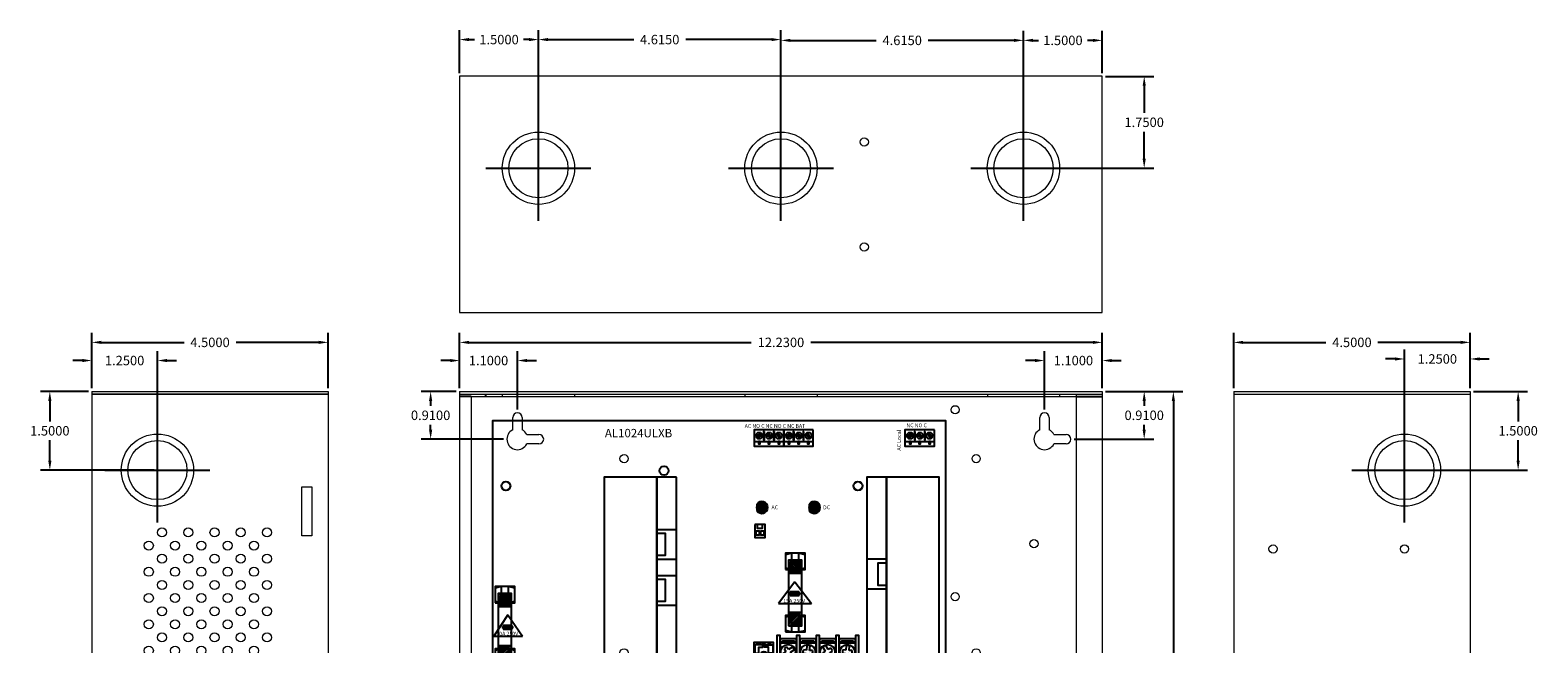
# Model space of a CAD drawing. Units: inches. Extents: x -12.6 to 16.1, y -7.5 to 21.8.
# Drawn here: x -12.6 to 16.1, y 10.1 to 21.8 of the extents above; entities that cross this region are included whole.
import ezdxf

# ---------------------------------------------------------------- set-up
doc = ezdxf.new("R2010")
doc.units = ezdxf.units.IN
doc.header["$MEASUREMENT"] = 0
doc.layers.get('DEFPOINTS').update_dxf_attribs({"color": 50})
for name, color, linetype in [('AL1024ULXB', 7, 'Continuous'), ('BC400G', 7, 'Continuous'), ('dimensions', 7, 'Continuous')]:
    doc.layers.add(name, color=color, linetype=linetype)
doc.dimstyles.get("Standard").update_dxf_attribs({"dimtxt": 0.18, "dimasz": 0.18, "dimexe": 0.18, "dimexo": 0.0625, "dimgap": 0.09, "dimtad": 0, "dimtih": 1, "dimtoh": 1, "dimdec": 4, "dimzin": 0, "dimdsep": 46, "dimtxsty": 'Standard', "dimcen": 0.09, "dimadec": 0, "dimazin": 0, "dimtfac": 1, "dimtdec": 4, "dimtofl": 0, "dimtmove": 0, "dimatfit": 3, "dimfxl": 0, "dimtolj": 1, "dimtzin": 0, "dimarcsym": 0})

# ---------------------------------------------------------------- blocks, each defined once
blk = doc.blocks.new('al1024ulxb')
for color, points in [(82, [(5.03, 3.475), (5.03, 3.415, 3.44342), (5.03, 3.535), (5.03, 3.475, -1), (5.22, 3.475, -1)]), (3, [(5.03, 3.475, 1), (5.22, 3.475, 1)]), (12, [(6.03, 3.535), (6.03, 3.475, -1), (6.22, 3.475, -1), (6.03, 3.475), (6.03, 3.415, 3.44342)]), (1, [(6.22, 3.475, 1), (6.03, 3.475, 1)])]:
    blk.add_hatch(color=color).paths.add_polyline_path(points)
h = blk.add_hatch()
h.set_pattern_fill('ANSI31', color=256, scale=0.25, style=0)
h.set_pattern_definition([(45, (-4.645616, -6.406886), (-0.02209709, 0.02209709), [])])
h.paths.add_polyline_path([(5.636, 2.222), (5.886, 2.222), (5.886, 2.472), (5.636, 2.472)])
h.paths.add_polyline_path([(5.636, 1.222), (5.886, 1.222), (5.886, 1.472), (5.636, 1.472)])
h = blk.add_hatch()
h.set_pattern_fill('ANSI31', color=256, scale=0.25, style=0)
h.set_pattern_definition([(45, (-10.170616, -7.041454), (-0.02209709, 0.02209709), [])])
h.paths.add_polyline_path([(0.111, 1.587), (0.361, 1.587), (0.361, 1.837), (0.111, 1.837)])
h.paths.add_polyline_path([(0.111, 0.587), (0.361, 0.587), (0.361, 0.837), (0.111, 0.837)])
for p, q in [((5.575, 2.576), (5.575, 2.329)), ((0.05, 1.941), (0.05, 1.694)), ((5.575, 1.386), (5.575, 1.139)), ((0.05, 0.752), (0.05, 0.505)), ((5.584, 0.733), (5.509, 0.682)), ((5.544, 0.63), (5.619, 0.681)), ((5.709, 0.817), (5.636, 0.768)), ((5.671, 0.716), (5.744, 0.766)), ((5.968, 0.696), (5.96, 0.606)), ((5.981, 0.847), (5.973, 0.759)), ((6.022, 0.601), (6.03, 0.691)), ((6.036, 0.753), (6.043, 0.842)), ((6.29, 0.814), (6.334, 0.736)), ((6.388, 0.767), (6.344, 0.845)), ((6.364, 0.682), (6.409, 0.603)), ((6.463, 0.634), (6.419, 0.713)), ((6.718, 0.696), (6.71, 0.606)), ((6.731, 0.847), (6.723, 0.759)), ((6.772, 0.601), (6.78, 0.691)), ((6.786, 0.753), (6.793, 0.842))]:
    blk.add_line(p, q)
at = {"linetype": 'Continuous'}
for p, q in [((5.755, 2.06), (5.445, 1.645)), ((5.755, 2.06), (6.07, 1.645)), ((0.05, 1.915), (0.055, 1.91)), ((5.64, 1.835), (5.86, 1.835)), ((5.835, 1.865), (5.665, 1.865)), ((5.665, 1.865), (5.665, 1.8)), ((5.665, 1.8), (5.835, 1.8)), ((5.835, 1.8), (5.835, 1.865)), ((5.445, 1.645), (6.07, 1.645)), ((0.29, 1.43), (0.025, 1.025)), ((0.18, 1.195), (0.4, 1.195)), ((0.205, 1.225), (0.205, 1.16)), ((0.375, 1.225), (0.205, 1.225)), ((0.205, 1.16), (0.375, 1.16)), ((0.29, 1.43), (0.57, 1.025)), ((0.375, 1.16), (0.375, 1.225)), ((0.025, 1.025), (0.57, 1.025))]:
    blk.add_line(p, q, dxfattribs=at)
for points in [[(0, 0), (8.625, 0), (8.625, 5.125), (0, 5.125)], [(5.543, 4.951), (4.981, 4.951), (4.981, 4.732), (5.543, 4.732)], [(5.543, 4.951), (4.981, 4.951), (4.981, 4.639), (5.543, 4.639)], [(5.177, 4.92), (5.161, 4.92), (5.161, 4.764), (5.177, 4.764)], [(5.366, 4.919), (5.35, 4.919), (5.35, 4.763), (5.366, 4.763)], [(6.106, 4.951), (5.543, 4.951), (5.543, 4.732), (6.106, 4.732)], [(6.106, 4.951), (5.543, 4.951), (5.543, 4.639), (6.106, 4.639)], [(5.739, 4.92), (5.724, 4.92), (5.724, 4.764), (5.739, 4.764)], [(5.928, 4.919), (5.913, 4.919), (5.913, 4.763), (5.928, 4.763)], [(8.412, 4.951), (7.849, 4.951), (7.849, 4.639), (8.412, 4.639)], [(8.412, 4.951), (7.849, 4.951), (7.849, 4.732), (8.412, 4.732)], [(8.045, 4.92), (8.03, 4.92), (8.03, 4.764), (8.045, 4.764)], [(8.234, 4.919), (8.219, 4.919), (8.219, 4.763), (8.234, 4.763)], [(5.096, 4.732), (5.065, 4.732), (5.065, 4.686), (5.096, 4.686)], [(5.278, 4.732), (5.246, 4.732), (5.246, 4.686), (5.278, 4.686)], [(5.467, 4.732), (5.436, 4.732), (5.436, 4.686), (5.467, 4.686)], [(5.659, 4.732), (5.627, 4.732), (5.627, 4.686), (5.659, 4.686)], [(5.84, 4.732), (5.809, 4.732), (5.809, 4.686), (5.84, 4.686)], [(6.029, 4.732), (5.998, 4.732), (5.998, 4.686), (6.029, 4.686)], [(7.965, 4.732), (7.933, 4.732), (7.933, 4.686), (7.965, 4.686)], [(8.146, 4.732), (8.115, 4.732), (8.115, 4.686), (8.146, 4.686)], [(8.335, 4.732), (8.304, 4.732), (8.304, 4.686), (8.335, 4.686)], [(3.125, 4.05), (2.125, 4.05), (2.125, 0.05), (3.125, 0.05)], [(3.5, 4.05), (3.125, 4.05), (3.125, 0.05), (3.5, 0.05)], [(7.125, 0.05), (7.5, 0.05), (7.5, 4.05), (7.125, 4.05)], [(7.5, 0.05), (8.5, 0.05), (8.5, 4.05), (7.5, 4.05)], [(3.5, 3.05), (3.125, 3.05), (3.125, 2.487), (3.5, 2.487)], [(3.125, 2.985), (3.288, 2.985), (3.288, 2.557), (3.125, 2.557)], [(4.99, 3.153), (4.99, 2.903), (5.19, 2.903), (5.19, 3.153)], [(5.01, 3.024), (5.01, 2.954), (5.08, 2.954), (5.08, 3.024)], [(5.04, 3.153), (5.04, 3.083), (5.14, 3.083), (5.14, 3.153)], [(5.1, 3.026), (5.1, 2.956), (5.17, 2.956), (5.17, 3.026)], [(5.575, 2.325), (5.7, 2.294), (5.7, 2.607), (5.575, 2.575)], [(5.575, 2.294), (5.95, 2.294), (5.95, 2.607), (5.575, 2.607)], [(5.951, 2.574), (5.826, 2.605), (5.826, 2.292), (5.951, 2.324)], [(5.636, 2.222), (5.886, 2.222), (5.886, 2.472), (5.636, 2.472)], [(7.125, 1.926), (7.5, 1.926), (7.5, 2.489), (7.125, 2.489)], [(7.5, 1.991), (7.337, 1.991), (7.337, 2.419), (7.5, 2.419)], [(3.5, 2.174), (3.125, 2.174), (3.125, 1.611), (3.5, 1.611)], [(3.125, 2.109), (3.288, 2.109), (3.288, 1.681), (3.125, 1.681)], [(5.636, 1.472), (5.886, 1.472), (5.886, 2.222), (5.636, 2.222)], [(0.05, 1.69), (0.175, 1.66), (0.175, 1.972), (0.05, 1.94)], [(0.05, 1.66), (0.425, 1.66), (0.425, 1.972), (0.05, 1.972)], [(0.111, 1.587), (0.361, 1.587), (0.361, 1.837), (0.111, 1.837)], [(0.426, 1.939), (0.301, 1.97), (0.301, 1.658), (0.426, 1.689)], [(0.111, 0.837), (0.361, 0.837), (0.361, 1.587), (0.111, 1.587)], [(5.636, 1.222), (5.886, 1.222), (5.886, 1.472), (5.636, 1.472)], [(5.575, 1.135), (5.7, 1.105), (5.7, 1.417), (5.575, 1.385)], [(5.575, 1.105), (5.95, 1.105), (5.95, 1.417), (5.575, 1.417)], [(5.951, 1.384), (5.826, 1.415), (5.826, 1.103), (5.951, 1.134)], [(4.975, 0.5), (5.35, 0.5), (5.35, 0.906), (4.975, 0.906)], [(5.053, 0.891), (5.053, 0.859), (4.991, 0.859), (4.991, 0.703), (5.069, 0.703), (5.069, 0.812), (5.147, 0.812), (5.147, 0.875), (5.139, 0.875), (5.139, 0.859), (5.061, 0.859), (5.061, 0.891), (5.08, 0.891), (5.104, 0.906), (5.01, 0.906), (5.034, 0.891), (5.053, 0.891)], [(5.272, 0.891), (5.272, 0.859), (5.334, 0.859), (5.334, 0.703), (5.256, 0.703), (5.256, 0.812), (5.178, 0.812), (5.178, 0.875), (5.186, 0.875), (5.186, 0.859), (5.264, 0.859), (5.264, 0.891), (5.245, 0.891), (5.221, 0.906), (5.315, 0.906), (5.291, 0.891), (5.272, 0.891)], [(5.41, 0.41), (5.473, 0.41), (5.473, 1.035), (5.41, 1.035)], [(5.473, 0.473), (5.785, 0.473), (5.785, 0.973), (5.473, 0.973)], [(5.473, 0.897), (5.785, 0.897), (5.738, 0.928), (5.519, 0.928)], [(5.473, 0.553), (5.785, 0.553), (5.785, 0.897), (5.473, 0.897)], [(5.785, 0.41), (5.848, 0.41), (5.848, 1.035), (5.785, 1.035)], [(5.848, 0.473), (6.16, 0.473), (6.16, 0.973), (5.848, 0.973)], [(5.848, 0.897), (6.16, 0.897), (6.113, 0.928), (5.894, 0.928)], [(5.848, 0.553), (6.16, 0.553), (6.16, 0.897), (5.848, 0.897)], [(6.16, 0.41), (6.223, 0.41), (6.223, 1.035), (6.16, 1.035)], [(6.223, 0.473), (6.535, 0.473), (6.535, 0.973), (6.223, 0.973)], [(6.223, 0.897), (6.535, 0.897), (6.488, 0.928), (6.269, 0.928)], [(6.223, 0.553), (6.535, 0.553), (6.535, 0.897), (6.223, 0.897)], [(6.535, 0.41), (6.598, 0.41), (6.598, 1.035), (6.535, 1.035)], [(6.598, 0.473), (6.91, 0.473), (6.91, 0.973), (6.598, 0.973)], [(6.598, 0.897), (6.91, 0.897), (6.863, 0.928), (6.644, 0.928)], [(6.598, 0.553), (6.91, 0.553), (6.91, 0.897), (6.598, 0.897)], [(6.91, 0.41), (6.973, 0.41), (6.973, 1.035), (6.91, 1.035)], [(0.05, 0.47), (0.425, 0.47), (0.425, 0.782), (0.05, 0.782)], [(0.05, 0.501), (0.175, 0.47), (0.175, 0.782), (0.05, 0.751)], [(0.111, 0.587), (0.361, 0.587), (0.361, 0.837), (0.111, 0.837)], [(0.426, 0.75), (0.301, 0.78), (0.301, 0.468), (0.426, 0.5)], [(0.694, 0.575), (1.819, 0.575), (1.819, 0.669), (0.694, 0.669)], [(0.694, 0.2), (1.819, 0.2), (1.819, 0.575), (0.694, 0.575)], [(0.694, 0.325), (1.819, 0.325), (1.819, 0.575), (0.694, 0.575)], [(0.831, 0.606), (0.925, 0.606), (0.925, 0.669), (0.831, 0.669)], [(1.207, 0.606), (1.301, 0.606), (1.301, 0.669), (1.207, 0.669)], [(1.583, 0.606), (1.676, 0.606), (1.676, 0.669), (1.583, 0.669)], [(5.785, 0.553), (5.473, 0.553), (5.52, 0.521), (5.739, 0.521)], [(6.16, 0.553), (5.848, 0.553), (5.895, 0.521), (6.114, 0.521)], [(6.535, 0.553), (6.223, 0.553), (6.27, 0.521), (6.489, 0.521)], [(6.91, 0.553), (6.598, 0.553), (6.645, 0.521), (6.864, 0.521)]]:
    blk.add_lwpolyline(points, close=True)
for points in [[(5.12, 4.887), (5.018, 4.823)], [(5.327, 4.825), (5.222, 4.885)], [(5.401, 4.882), (5.472, 4.784)], [(5.498, 4.802), (5.426, 4.9)], [(5.683, 4.887), (5.58, 4.823)], [(5.89, 4.825), (5.785, 4.885)], [(5.964, 4.882), (6.035, 4.784)], [(6.06, 4.802), (5.989, 4.9)], [(7.989, 4.887), (7.886, 4.823)], [(8.196, 4.825), (8.091, 4.885)], [(8.27, 4.882), (8.341, 4.784)], [(8.366, 4.802), (8.295, 4.9)], [(5.034, 4.796), (5.137, 4.86)], [(5.207, 4.858), (5.312, 4.798)], [(5.597, 4.796), (5.699, 4.86)], [(5.769, 4.858), (5.874, 4.798)], [(7.903, 4.796), (8.005, 4.86)], [(8.075, 4.858), (8.18, 4.798)], [(5.11, 0.696), (5.146, 0.662), (5.126, 0.641), (5.173, 0.635), (5.198, 0.612)], [(5.219, 0.635), (5.193, 0.659), (5.186, 0.704), (5.167, 0.684), (5.131, 0.718)], [(5.552, 0.78), (5.584, 0.733)], [(5.636, 0.768), (5.604, 0.815)], [(5.619, 0.681), (5.651, 0.633)], [(5.702, 0.669), (5.671, 0.716)], [(5.911, 0.701), (5.968, 0.696)], [(5.973, 0.759), (5.917, 0.764)], [(6.03, 0.691), (6.087, 0.686)], [(6.092, 0.748), (6.036, 0.753)], [(6.334, 0.736), (6.284, 0.708)], [(6.314, 0.654), (6.364, 0.682)], [(6.438, 0.795), (6.388, 0.767)], [(6.419, 0.713), (6.469, 0.741)], [(6.661, 0.701), (6.718, 0.696)], [(6.723, 0.759), (6.667, 0.764)], [(6.78, 0.691), (6.837, 0.686)], [(6.842, 0.748), (6.786, 0.753)], [(0.773, 0.513), (0.694, 0.513), (0.694, 0.388), (0.773, 0.388)], [(0.791, 0.478), (0.852, 0.443), (0.823, 0.393), (0.859, 0.372), (0.888, 0.422), (0.951, 0.385)], [(0.972, 0.422), (0.909, 0.458), (0.938, 0.507), (0.901, 0.528), (0.873, 0.479), (0.811, 0.514)], [(1.148, 0.513), (0.99, 0.513)], [(0.99, 0.388), (1.148, 0.388)], [(1.336, 0.501), (1.268, 0.476), (1.249, 0.53), (1.209, 0.516), (1.229, 0.462), (1.162, 0.438)], [(1.176, 0.399), (1.243, 0.423), (1.263, 0.369), (1.302, 0.383), (1.282, 0.437), (1.35, 0.462)], [(1.523, 0.513), (1.365, 0.513)], [(1.365, 0.388), (1.523, 0.388)], [(1.536, 0.454), (1.605, 0.435), (1.59, 0.38), (1.63, 0.369), (1.645, 0.425), (1.715, 0.406)], [(1.726, 0.446), (1.656, 0.465), (1.671, 0.52), (1.631, 0.531), (1.616, 0.476), (1.547, 0.494)], [(1.74, 0.388), (1.819, 0.388), (1.819, 0.513), (1.74, 0.513)]]:
    blk.add_lwpolyline(points)
at = {"color": 82, "linetype": 'Continuous'}
blk.add_lwpolyline([(5.03, 3.535), (5.03, 3.415)], dxfattribs=at)
at = {"color": 12, "linetype": 'Continuous'}
blk.add_lwpolyline([(6.03, 3.535), (6.03, 3.415)], dxfattribs=at)
for points in [[(0.99, 0.513, 0.57735), (0.773, 0.513)], [(5.509, 0.682, 0.127017), (5.544, 0.63)], [(5.96, 0.606, 0.127017), (6.022, 0.601)], [(6.409, 0.603, 0.127017), (6.463, 0.634)], [(6.71, 0.606, 0.127017), (6.772, 0.601)]]:
    blk.add_lwpolyline(points, format="xyb")
for centre, radius in [((5.077, 4.842), 0.0625), ((5.267, 4.842), 0.0625), ((5.45, 4.842), 0.0625), ((5.64, 4.842), 0.0625), ((5.83, 4.842), 0.0625), ((6.012, 4.842), 0.0625), ((7.946, 4.842), 0.0625), ((8.136, 4.842), 0.0625), ((8.318, 4.842), 0.0625), ((3.265, 4.175), 0.0855), ((0.255, 3.885), 0.0855), ((6.955, 3.885), 0.0855), ((5.627, 0.724), 0.141), ((6.002, 0.724), 0.141), ((6.377, 0.724), 0.141), ((6.752, 0.724), 0.141), ((5.165, 0.666), 0.0625), ((0.255, 0.185), 0.0855), ((4.005, 0.195), 0.0855), ((6.955, 0.185), 0.0855)]:
    blk.add_circle(centre, radius)
at = {"color": 3, "linetype": 'Continuous'}
blk.add_circle((5.125, 3.475), 0.095, dxfattribs=at)
at = {"color": 1, "linetype": 'Continuous'}
blk.add_circle((6.125, 3.475), 0.095, dxfattribs=at)
at = {"color": 0}
for centre, radius in [((0.881, 0.45), 0.115), ((0.881, 0.45), 0.095), ((1.256, 0.45), 0.115), ((1.256, 0.45), 0.095), ((1.631, 0.45), 0.115), ((1.631, 0.45), 0.095)]:
    blk.add_circle(centre, radius, dxfattribs=at)
at = {"color": 82, "linetype": 'Continuous'}
blk.add_arc((5.125, 3.475), 0.113, 212.3875, 147.6125, dxfattribs=at)
at = {"color": 12, "linetype": 'Continuous'}
blk.add_arc((6.125, 3.475), 0.113, 212.3875, 147.6125, dxfattribs=at)
at = {"color": 0}
for centre, start, end in [((1.256, 0.45), 30, 150), ((1.631, 0.45), 30, 150), ((0.881, 0.45), 210, 330), ((1.256, 0.45), 210, 330), ((1.631, 0.45), 210, 330)]:
    blk.add_arc(centre, 0.125, start, end, dxfattribs=at)
for centre, radius, start, end in [((5.165, 0.666), 0.0547, 120.4099, 153.6151), ((5.165, 0.666), 0.0547, 299.1342, 332.3394), ((5.627, 0.724), 0.0938, 104.0096, 142.9537), ((5.627, 0.724), 0.0938, 285.0463, 323.9904), ((5.627, 0.724), 0.125, 19.5225, 48.4775), ((6.002, 0.724), 0.0938, 154.9395, 193.8836), ((6.002, 0.724), 0.125, 70.4524, 99.4074), ((6.002, 0.724), 0.0938, 335.9761, 14.9202), ((6.377, 0.724), 0.0938, 189.5155, 228.4596), ((6.377, 0.724), 0.125, 105.0283, 133.9833), ((6.377, 0.724), 0.0938, 10.5521, 49.4962), ((6.752, 0.724), 0.0938, 154.9395, 193.8836), ((6.752, 0.724), 0.125, 70.4524, 99.4074), ((6.752, 0.724), 0.0938, 335.9761, 14.9202)]:
    blk.add_arc(centre, radius, start, end)
for s, height, p in [('AL1024ULXB', 0.16, (2.14, 4.81)), ('AC NO C NC NO C NC BAT', 0.0728, (4.8, 4.99)), ('NC NO C', 0.0728, (7.878, 5.002)), ('AC', 0.0728, (5.31, 3.44)), ('DC', 0.0728, (6.293, 3.44)), ('15A 250V', 0.0728, (5.535, 1.66)), ('10A 250V', 0.0728, (0.075, 1.035)), ('+BAT-  -DC+', 0.128, (5.52, 0.245)), ('L  G  N', 0.14, (0.782, 0.045))]:
    blk.add_text(s, height=height).set_placement(p)
blk.add_text('AC Local', height=0.0728, rotation=90).set_placement((7.772, 4.557))
blk = doc.blocks.new('A$C71D04B90')
at = {"color": 0, "linetype": 'Continuous', "lineweight": 0, "extrusion": (0, 1, 0)}
for p, q in [((0, 15.45), (0, 15.4)), ((0, 15.45), (12.23, 15.45)), ((0, 15.4), (12.23, 15.4)), ((0, 15.4), (0, 0)), ((0.219, 15.35), (0.485, 15.35)), ((0.219, 15.35), (0.219, 0.05)), ((0.485, 15.4), (0.485, 15.35)), ((0.485, 15.35), (0.5, 15.35)), ((0.5, 15.4), (0.5, 15.35)), ((0.5, 15.35), (0.813, 15.35)), ((0.813, 15.4), (0.813, 15.35)), ((0.813, 15.35), (2.188, 15.35)), ((2.188, 15.4), (2.188, 15.35)), ((2.188, 15.35), (5.428, 15.35)), ((5.428, 15.4), (5.428, 15.35)), ((5.428, 15.35), (6.803, 15.35)), ((6.803, 15.4), (6.803, 15.35)), ((6.803, 15.35), (10.043, 15.35)), ((10.043, 15.4), (10.043, 15.35)), ((10.043, 15.35), (11.418, 15.35)), ((11.418, 15.4), (11.418, 15.35)), ((11.418, 15.35), (11.73, 15.35)), ((11.73, 15.4), (11.73, 0)), ((12.23, 15.45), (12.23, 15.4)), ((12.23, 15.4), (12.23, 0)), ((1.01, 14.719), (1.01, 14.95)), ((1.19, 14.95), (1.19, 14.719)), ((11.04, 14.719), (11.04, 14.95)), ((11.22, 14.95), (11.22, 14.719)), ((1.279, 14.63), (1.51, 14.63)), ((1.51, 14.45), (1.279, 14.45)), ((11.309, 14.63), (11.54, 14.63)), ((11.54, 14.45), (11.309, 14.45)), ((0.219, 7.778), (0.3, 7.778)), ((0.3, 7.7), (0.3, 7.778)), ((0.219, 7.622), (0.3, 7.622)), ((0.3, 7.622), (0.3, 7.7)), ((11.04, 0.919), (11.04, 1.15)), ((11.22, 1.15), (11.22, 0.919)), ((11.309, 0.83), (11.54, 0.83)), ((11.54, 0.65), (11.309, 0.65)), ((0, 0), (0.485, 0)), ((0, -0.05), (0, 0)), ((12.23, 0), (0, 0)), ((0.485, 0.05), (0.219, 0.05)), ((0.485, 0.05), (0.485, 0)), ((0.5, 0.05), (0.485, 0.05)), ((0.5, 0.05), (0.5, 0)), ((0.813, 0.05), (0.5, 0.05)), ((2.188, 0.05), (0.813, 0.05)), ((0.813, 0), (0.813, 0.05)), ((5.428, 0.05), (2.188, 0.05)), ((2.188, 0), (2.188, 0.05)), ((6.803, 0.05), (5.428, 0.05)), ((5.428, 0), (5.428, 0.05)), ((10.043, 0.05), (6.803, 0.05)), ((6.803, 0), (6.803, 0.05)), ((11.418, 0.05), (10.043, 0.05)), ((10.043, 0), (10.043, 0.05)), ((11.73, 0.05), (11.418, 0.05)), ((11.418, 0), (11.418, 0.05)), ((11.73, 0), (12.23, 0)), ((12.23, -0.05), (12.23, 0)), ((12.23, -0.05), (0, -0.05))]:
    blk.add_line(p, q, dxfattribs=at)
at = {"color": 0, "linetype": 'Continuous', "lineweight": 0}
for centre, radius in [((9.43, 15.1), 0.078), ((3.13, 14.17), 0.078), ((9.83, 14.17), 0.078), ((0.88, 13.65), 0.078), ((7.58, 13.65), 0.078), ((10.93, 12.55), 0.078), ((9.43, 11.54), 0.078), ((3.13, 10.47), 0.078), ((9.83, 10.47), 0.078), ((0.88, 9.95), 0.078), ((7.58, 9.95), 0.078), ((10.93, 8.99), 0.078), ((3.63, 8.35), 0.078), ((8.53, 8.35), 0.078), ((3.63, 5.95), 0.078), ((8.53, 5.95), 0.078), ((1.1, 1.15), 0.1)]:
    blk.add_circle(centre, radius, dxfattribs=at)
for centre, radius, start, end in [((1.1, 14.95), 0.09, 360, 180), ((11.13, 14.95), 0.09, 360, 180), ((1.1, 14.54), 0.2, 116.7437, 333.2563), ((1.1, 14.54), 0.2, 26.7437, 63.2563), ((11.13, 14.54), 0.2, 116.7437, 333.2563), ((11.13, 14.54), 0.2, 26.7437, 63.2563), ((1.51, 14.54), 0.09, 270, 90), ((11.54, 14.54), 0.09, 270, 90), ((11.13, 1.15), 0.09, 360, 180), ((11.13, 0.74), 0.2, 116.7437, 333.2563), ((11.13, 0.74), 0.2, 26.7437, 63.2563), ((11.54, 0.74), 0.09, 270, 90)]:
    blk.add_arc(centre, radius, start, end, dxfattribs=at)
blk = doc.blocks.new('A$C10B378E1')
at = {"color": 0, "linetype": 'Continuous', "lineweight": 0, "extrusion": (0, 1, 0)}
for p, q in [((-4.45, 15.45), (-4.45, 15.4)), ((-4.45, 15.45), (0.05, 15.45)), ((-4.45, 15.4), (0.05, 15.4)), ((-4.45, 15.4), (0.05, 15.4)), ((-4.45, 15.4), (-4.45, 0)), ((0.05, 15.45), (0.05, 15.4)), ((0.05, 15.4), (0.05, 0)), ((-4.2, 7.206), (-4.2, 8.304)), ((-4.028, 8.304), (-4.028, 7.206)), ((-4.45, 0), (0.05, 0)), ((0.05, 0), (-4.45, 0)), ((-4.45, -0.05), (-4.45, 0)), ((0.05, -0.05), (0.05, 0)), ((0.05, -0.05), (-4.45, -0.05))]:
    blk.add_line(p, q, dxfattribs=at)
at = {"color": 0, "linetype": 'Continuous', "lineweight": 0}
for centre, radius in [((-1.2, 13.95), 0.688), ((-1.2, 13.95), 0.562), ((-3.7, 12.45), 0.078), ((-1.2, 12.45), 0.078), ((-3.7, 9.95), 0.078), ((-1.2, 9.95), 0.078), ((-3.2, 8.94), 0.078), ((-1.2, 8.94), 0.078), ((-3.09, 8.594), 0.086), ((-2.59, 8.594), 0.086), ((-2.09, 8.594), 0.086), ((-1.59, 8.594), 0.086), ((-1.09, 8.594), 0.086), ((-3.34, 8.344), 0.086), ((-2.84, 8.344), 0.086), ((-2.34, 8.344), 0.086), ((-1.84, 8.344), 0.086), ((-1.34, 8.344), 0.086), ((-3.09, 8.094), 0.086), ((-2.59, 8.094), 0.086), ((-2.09, 8.094), 0.086), ((-1.59, 8.094), 0.086), ((-1.09, 8.094), 0.086), ((-3.34, 7.844), 0.086), ((-2.84, 7.844), 0.086), ((-2.34, 7.844), 0.086), ((-1.84, 7.844), 0.086), ((-1.34, 7.844), 0.086), ((-3.09, 7.594), 0.086), ((-2.59, 7.594), 0.086), ((-2.09, 7.594), 0.086), ((-1.59, 7.594), 0.086), ((-1.09, 7.594), 0.086), ((-3.34, 7.344), 0.086), ((-3.09, 7.094), 0.086), ((-2.84, 7.344), 0.086), ((-2.59, 7.094), 0.086), ((-2.34, 7.344), 0.086), ((-2.09, 7.094), 0.086), ((-1.84, 7.344), 0.086), ((-1.59, 7.094), 0.086), ((-1.34, 7.344), 0.086), ((-1.09, 7.094), 0.086), ((-3.34, 6.844), 0.086), ((-2.84, 6.844), 0.086), ((-2.34, 6.844), 0.086), ((-1.84, 6.844), 0.086), ((-1.34, 6.844), 0.086), ((-3.09, 6.594), 0.086), ((-2.59, 6.594), 0.086), ((-2.09, 6.594), 0.086), ((-1.59, 6.594), 0.086), ((-1.09, 6.594), 0.086), ((-3.34, 6.344), 0.086), ((-2.84, 6.344), 0.086), ((-2.34, 6.344), 0.086), ((-1.84, 6.344), 0.086), ((-1.34, 6.344), 0.086), ((-3.09, 6.094), 0.086), ((-2.59, 6.094), 0.086), ((-2.09, 6.094), 0.086), ((-1.59, 6.094), 0.086), ((-1.09, 6.094), 0.086), ((-3.34, 5.844), 0.086), ((-2.84, 5.844), 0.086), ((-2.34, 5.844), 0.086), ((-1.84, 5.844), 0.086), ((-1.34, 5.844), 0.086), ((-1.2, 4.95), 0.688), ((-1.2, 4.95), 0.562)]:
    blk.add_circle(centre, radius, dxfattribs=at)
for centre, radius, start, end in [((-1.2, 8.95), 0.562, 214.083, 230.6427), ((-4.114, 8.304), 0.086, 0, 180), ((-1.2, 8.95), 0.562, 250.9288, 263.0468), ((-1.2, 8.95), 0.688, 252.1461, 261.8295), ((-1.2, 6.95), 0.688, 116.76, 125.6007), ((-1.2, 6.95), 0.688, 73.5455, 87.0717), ((-4.114, 7.206), 0.086, 180, 360), ((-1.2, 6.95), 0.688, 143.7954, 152.9156), ((-1.2, 6.95), 0.688, 182.7862, 195.9561), ((-1.2, 6.95), 0.562, 214.083, 230.6427), ((-1.2, 6.95), 0.562, 250.9288, 263.0468), ((-1.2, 6.95), 0.688, 252.1461, 261.8295)]:
    blk.add_arc(centre, radius, start, end, dxfattribs=at)
blk = doc.blocks.new('A$C25DC0993')
at = {"color": 0, "linetype": 'Continuous', "lineweight": 0, "extrusion": (0, 1, 0)}
for p, q in [((-0.05, 15.45), (4.45, 15.45)), ((-0.05, 15.45), (-0.05, 15.4)), ((-0.05, 15.4), (4.45, 15.4)), ((4.45, 15.4), (-0.05, 15.4)), ((-0.05, 15.4), (-0.05, 0)), ((4.45, 15.45), (4.45, 15.4)), ((4.45, 15.4), (4.45, 0)), ((3.95, 13.631), (4.136, 13.631)), ((3.95, 12.701), (3.95, 13.631)), ((4.136, 13.631), (4.136, 12.701)), ((4.136, 12.701), (3.95, 12.701)), ((3.95, 4.445), (3.95, 5.375)), ((3.95, 5.375), (4.136, 5.375)), ((4.136, 5.375), (4.136, 4.445)), ((4.136, 4.445), (3.95, 4.445)), ((-0.05, 0), (4.45, 0)), ((4.45, 0), (-0.05, 0)), ((-0.05, -0.05), (-0.05, 0)), ((4.45, -0.05), (4.45, 0)), ((4.45, -0.05), (-0.05, -0.05))]:
    blk.add_line(p, q, dxfattribs=at)
at = {"color": 0, "linetype": 'Continuous', "lineweight": 0}
for centre, radius in [((1.2, 13.95), 0.688), ((1.2, 13.95), 0.562), ((1.286, 12.764), 0.086), ((1.786, 12.764), 0.086), ((2.286, 12.764), 0.086), ((2.786, 12.764), 0.086), ((3.286, 12.764), 0.086), ((1.036, 12.514), 0.086), ((1.286, 12.264), 0.086), ((1.536, 12.514), 0.086), ((1.786, 12.264), 0.086), ((2.036, 12.514), 0.086), ((2.286, 12.264), 0.086), ((2.536, 12.514), 0.086), ((2.786, 12.264), 0.086), ((3.036, 12.514), 0.086), ((3.286, 12.264), 0.086), ((1.036, 12.014), 0.086), ((1.536, 12.014), 0.086), ((2.036, 12.014), 0.086), ((2.536, 12.014), 0.086), ((3.036, 12.014), 0.086), ((1.286, 11.764), 0.086), ((1.786, 11.764), 0.086), ((2.286, 11.764), 0.086), ((2.786, 11.764), 0.086), ((3.286, 11.764), 0.086), ((1.036, 11.514), 0.086), ((1.536, 11.514), 0.086), ((2.036, 11.514), 0.086), ((2.536, 11.514), 0.086), ((3.036, 11.514), 0.086), ((1.286, 11.264), 0.086), ((1.786, 11.264), 0.086), ((2.286, 11.264), 0.086), ((2.786, 11.264), 0.086), ((3.286, 11.264), 0.086), ((1.036, 11.014), 0.086), ((1.536, 11.014), 0.086), ((2.036, 11.014), 0.086), ((2.536, 11.014), 0.086), ((3.036, 11.014), 0.086), ((1.286, 10.764), 0.086), ((1.786, 10.764), 0.086), ((2.286, 10.764), 0.086), ((2.786, 10.764), 0.086), ((3.286, 10.764), 0.086), ((1.036, 10.514), 0.086), ((1.286, 10.264), 0.086), ((1.536, 10.514), 0.086), ((1.786, 10.264), 0.086), ((2.036, 10.514), 0.086), ((2.286, 10.264), 0.086), ((2.536, 10.514), 0.086), ((2.786, 10.264), 0.086), ((3.036, 10.514), 0.086), ((3.286, 10.264), 0.086), ((1.036, 10.014), 0.086), ((1.536, 10.014), 0.086), ((2.036, 10.014), 0.086), ((2.536, 10.014), 0.086), ((3.036, 10.014), 0.086), ((1.2, 8.95), 0.688), ((1.2, 8.95), 0.562), ((1.2, 6.95), 0.688), ((1.2, 6.95), 0.562), ((1.2, 4.95), 0.688), ((1.2, 4.95), 0.562)]:
    blk.add_circle(centre, radius, dxfattribs=at)
blk = doc.blocks.new('A$C695075EE')
at = {"color": 0, "linetype": 'Continuous', "lineweight": 0}
for p, q in [((0, 0.05), (0, -4.45)), ((12.23, 0.05), (0, 0.05)), ((12.23, -4.45), (12.23, 0.05)), ((0, -4.45), (12.23, -4.45))]:
    blk.add_line(p, q, dxfattribs=at)
for centre, radius in [((1.5, -1.7), 0.688), ((1.5, -1.7), 0.562), ((6.115, -1.7), 0.688), ((6.115, -1.7), 0.562), ((7.7, -1.2), 0.078), ((10.73, -1.7), 0.688), ((10.73, -1.7), 0.562), ((7.7, -3.2), 0.078)]:
    blk.add_circle(centre, radius, dxfattribs=at)
blk = doc.blocks.new('*D73')
at = {"layer": 'DEFPOINTS', "color": 0}
for p in [(7.843, 15.871), (-4.387, 14.937), (7.843, 14.937)]:
    blk.add_point(p, dxfattribs=at)
at = {"layer": 'dimensions', "color": 0, "lineweight": -2}
for p, q in [((-4.387, 15), (-4.387, 16.051)), ((-4.207, 15.871), (1.158, 15.871)), ((7.663, 15.871), (2.298, 15.871)), ((7.843, 15), (7.843, 16.051))]:
    blk.add_line(p, q, dxfattribs=at)
at = {"layer": 'dimensions', "color": 0}
for points in [[(-4.207, 15.901), (-4.207, 15.841), (-4.387, 15.871)], [(7.663, 15.901), (7.663, 15.841), (7.843, 15.871)]]:
    blk.add_solid(points, dxfattribs=at)
at = {"layer": 'dimensions', "color": 0, "insert": (1.728, 15.871), "char_height": 0.18, "attachment_point": 5}
blk.add_mtext('\\A1;12.2300', dxfattribs=at)
blk = doc.blocks.new('*D74')
at = {"layer": 'DEFPOINTS', "color": 0}
for p in [(7.843, 14.937), (7.843, -0.563), (9.195, -0.563)]:
    blk.add_point(p, dxfattribs=at)
at = {"layer": 'dimensions', "color": 0, "lineweight": -2}
for p, q in [((7.905, 14.937), (9.375, 14.937)), ((9.195, 14.757), (9.195, 7.367)), ((9.195, -0.383), (9.195, 7.007)), ((7.905, -0.563), (9.375, -0.563))]:
    blk.add_line(p, q, dxfattribs=at)
at = {"layer": 'dimensions', "color": 0}
for points in [[(9.165, 14.757), (9.225, 14.757), (9.195, 14.937)], [(9.165, -0.383), (9.225, -0.383), (9.195, -0.563)]]:
    blk.add_solid(points, dxfattribs=at)
at = {"layer": 'dimensions', "color": 0, "insert": (9.195, 7.187), "char_height": 0.18, "attachment_point": 5}
blk.add_mtext('\\A1;15.5000', dxfattribs=at)
blk = doc.blocks.new('*D75')
at = {"layer": 'DEFPOINTS', "color": 0}
for p in [(7.843, 15.525), (7.843, 14.937), (6.743, 14.527)]:
    blk.add_point(p, dxfattribs=at)
at = {"layer": 'dimensions', "color": 0, "lineweight": -2}
for p, q in [((6.563, 15.525), (6.383, 15.525)), ((6.743, 14.59), (6.743, 15.705)), ((7.843, 15), (7.843, 15.705)), ((8.023, 15.525), (8.203, 15.525))]:
    blk.add_line(p, q, dxfattribs=at)
at = {"layer": 'dimensions', "color": 0}
for points in [[(6.563, 15.555), (6.563, 15.495), (6.743, 15.525)], [(8.023, 15.555), (8.023, 15.495), (7.843, 15.525)]]:
    blk.add_solid(points, dxfattribs=at)
at = {"layer": 'dimensions', "color": 0, "insert": (7.293, 15.525), "char_height": 0.18, "attachment_point": 5}
blk.add_mtext('\\A1;1.1000', dxfattribs=at)
blk = doc.blocks.new('*D76')
at = {"layer": 'DEFPOINTS', "color": 0}
for p in [(7.843, 14.937), (8.64, 14.937), (7.243, 14.027)]:
    blk.add_point(p, dxfattribs=at)
at = {"layer": 'dimensions', "color": 0, "lineweight": -2}
for p, q in [((7.905, 14.937), (8.82, 14.937)), ((8.64, 14.757), (8.64, 14.662)), ((8.64, 14.207), (8.64, 14.302)), ((7.305, 14.027), (8.82, 14.027))]:
    blk.add_line(p, q, dxfattribs=at)
at = {"layer": 'dimensions', "color": 0}
for points in [[(8.61, 14.757), (8.67, 14.757), (8.64, 14.937)], [(8.61, 14.207), (8.67, 14.207), (8.64, 14.027)]]:
    blk.add_solid(points, dxfattribs=at)
at = {"layer": 'dimensions', "color": 0, "insert": (8.64, 14.482), "char_height": 0.18, "attachment_point": 5}
blk.add_mtext('\\A1;0.9100', dxfattribs=at)
blk = doc.blocks.new('*D77')
at = {"layer": 'DEFPOINTS', "color": 0}
for p in [(-4.387, 15.525), (-4.387, 14.937), (-3.287, 14.527)]:
    blk.add_point(p, dxfattribs=at)
at = {"layer": 'dimensions', "color": 0, "lineweight": -2}
for p, q in [((-4.567, 15.525), (-4.747, 15.525)), ((-4.387, 15), (-4.387, 15.705)), ((-3.287, 14.59), (-3.287, 15.705)), ((-3.107, 15.525), (-2.927, 15.525))]:
    blk.add_line(p, q, dxfattribs=at)
at = {"layer": 'dimensions', "color": 0}
for points in [[(-4.567, 15.555), (-4.567, 15.495), (-4.387, 15.525)], [(-3.107, 15.555), (-3.107, 15.495), (-3.287, 15.525)]]:
    blk.add_solid(points, dxfattribs=at)
at = {"layer": 'dimensions', "color": 0, "insert": (-3.837, 15.525), "char_height": 0.18, "attachment_point": 5}
blk.add_mtext('\\A1;1.1000', dxfattribs=at)
blk = doc.blocks.new('*D78')
at = {"layer": 'DEFPOINTS', "color": 0}
for p in [(-4.939, 14.937), (-4.387, 14.937), (-3.487, 14.027)]:
    blk.add_point(p, dxfattribs=at)
at = {"layer": 'dimensions', "color": 0, "lineweight": -2}
for p, q in [((-4.45, 14.937), (-5.119, 14.937)), ((-4.939, 14.757), (-4.939, 14.662)), ((-4.939, 14.207), (-4.939, 14.302)), ((-3.55, 14.027), (-5.119, 14.027))]:
    blk.add_line(p, q, dxfattribs=at)
at = {"layer": 'dimensions', "color": 0}
for points in [[(-4.969, 14.757), (-4.909, 14.757), (-4.939, 14.937)], [(-4.969, 14.207), (-4.909, 14.207), (-4.939, 14.027)]]:
    blk.add_solid(points, dxfattribs=at)
at = {"layer": 'dimensions', "color": 0, "insert": (-4.939, 14.482), "char_height": 0.18, "attachment_point": 5}
blk.add_mtext('\\A1;0.9100', dxfattribs=at)
blk = doc.blocks.new('*D81')
at = {"layer": 'DEFPOINTS', "color": 0}
for p in [(14.843, 14.937), (15.756, 14.937), (13.593, 13.437)]:
    blk.add_point(p, dxfattribs=at)
at = {"layer": 'dimensions', "color": 0, "lineweight": -2}
for p, q in [((14.905, 14.937), (15.936, 14.937)), ((15.756, 14.757), (15.756, 14.367)), ((15.756, 13.617), (15.756, 14.007)), ((13.655, 13.437), (15.936, 13.437))]:
    blk.add_line(p, q, dxfattribs=at)
at = {"layer": 'dimensions', "color": 0}
for points in [[(15.726, 14.757), (15.786, 14.757), (15.756, 14.937)], [(15.726, 13.617), (15.786, 13.617), (15.756, 13.437)]]:
    blk.add_solid(points, dxfattribs=at)
at = {"layer": 'dimensions', "color": 0, "insert": (15.756, 14.187), "char_height": 0.18, "attachment_point": 5}
blk.add_mtext('\\A1;1.5000', dxfattribs=at)
blk = doc.blocks.new('*D82')
at = {"layer": 'DEFPOINTS', "color": 0}
for p in [(14.843, 15.555), (14.843, 14.937), (13.593, 13.437)]:
    blk.add_point(p, dxfattribs=at)
at = {"layer": 'dimensions', "color": 0, "lineweight": -2}
for p, q in [((13.413, 15.555), (13.233, 15.555)), ((13.593, 13.5), (13.593, 15.735)), ((14.843, 15), (14.843, 15.735)), ((15.023, 15.555), (15.203, 15.555))]:
    blk.add_line(p, q, dxfattribs=at)
at = {"layer": 'dimensions', "color": 0}
for points in [[(13.413, 15.585), (13.413, 15.525), (13.593, 15.555)], [(15.023, 15.585), (15.023, 15.525), (14.843, 15.555)]]:
    blk.add_solid(points, dxfattribs=at)
at = {"layer": 'dimensions', "color": 0, "insert": (14.218, 15.555), "char_height": 0.18, "attachment_point": 5}
blk.add_mtext('\\A1;1.2500', dxfattribs=at)
blk = doc.blocks.new('*D90')
at = {"layer": 'DEFPOINTS', "color": 0}
for p in [(7.843, 21.622), (7.843, 20.937), (6.343, 19.187)]:
    blk.add_point(p, dxfattribs=at)
at = {"layer": 'dimensions', "color": 0, "lineweight": -2}
for p, q in [((6.343, 19.25), (6.343, 21.802)), ((6.523, 21.622), (6.628, 21.622)), ((7.663, 21.622), (7.558, 21.622)), ((7.843, 21), (7.843, 21.802))]:
    blk.add_line(p, q, dxfattribs=at)
at = {"layer": 'dimensions', "color": 0}
for points in [[(6.523, 21.652), (6.523, 21.592), (6.343, 21.622)], [(7.663, 21.652), (7.663, 21.592), (7.843, 21.622)]]:
    blk.add_solid(points, dxfattribs=at)
at = {"layer": 'dimensions', "color": 0, "insert": (7.093, 21.622), "char_height": 0.18, "attachment_point": 5}
blk.add_mtext('\\A1;1.5000', dxfattribs=at)
blk = doc.blocks.new('*D91')
at = {"layer": 'DEFPOINTS', "color": 0}
for p in [(6.343, 21.622), (1.728, 19.187), (6.343, 19.187)]:
    blk.add_point(p, dxfattribs=at)
at = {"layer": 'dimensions', "color": 0, "lineweight": -2}
for p, q in [((1.728, 19.25), (1.728, 21.802)), ((1.908, 21.622), (3.54, 21.622)), ((6.163, 21.622), (4.53, 21.622)), ((6.343, 19.25), (6.343, 21.802))]:
    blk.add_line(p, q, dxfattribs=at)
at = {"layer": 'dimensions', "color": 0}
for points in [[(1.908, 21.652), (1.908, 21.592), (1.728, 21.622)], [(6.163, 21.652), (6.163, 21.592), (6.343, 21.622)]]:
    blk.add_solid(points, dxfattribs=at)
at = {"layer": 'dimensions', "color": 0, "insert": (4.035, 21.622), "char_height": 0.18, "attachment_point": 5}
blk.add_mtext('\\A1;4.6150', dxfattribs=at)
blk = doc.blocks.new('*D92')
at = {"layer": 'DEFPOINTS', "color": 0}
for p in [(-2.887, 21.637), (-2.887, 19.187), (1.728, 19.187)]:
    blk.add_point(p, dxfattribs=at)
at = {"layer": 'dimensions', "color": 0, "lineweight": -2}
for p, q in [((-2.887, 19.25), (-2.887, 21.817)), ((1.728, 19.25), (1.728, 21.817)), ((-2.707, 21.637), (-1.075, 21.637)), ((1.548, 21.637), (-0.085, 21.637))]:
    blk.add_line(p, q, dxfattribs=at)
at = {"layer": 'dimensions', "color": 0}
for points in [[(-2.707, 21.667), (-2.707, 21.607), (-2.887, 21.637)], [(1.548, 21.667), (1.548, 21.607), (1.728, 21.637)]]:
    blk.add_solid(points, dxfattribs=at)
at = {"layer": 'dimensions', "color": 0, "insert": (-0.58, 21.637), "char_height": 0.18, "attachment_point": 5}
blk.add_mtext('\\A1;4.6150', dxfattribs=at)
blk = doc.blocks.new('*D93')
at = {"layer": 'DEFPOINTS', "color": 0}
for p in [(-4.387, 21.637), (-4.387, 20.937), (-2.887, 19.187)]:
    blk.add_point(p, dxfattribs=at)
at = {"layer": 'dimensions', "color": 0, "lineweight": -2}
for p, q in [((-4.387, 21), (-4.387, 21.817)), ((-2.887, 19.25), (-2.887, 21.817)), ((-4.207, 21.637), (-4.102, 21.637)), ((-3.067, 21.637), (-3.172, 21.637))]:
    blk.add_line(p, q, dxfattribs=at)
at = {"layer": 'dimensions', "color": 0}
for points in [[(-4.207, 21.667), (-4.207, 21.607), (-4.387, 21.637)], [(-3.067, 21.667), (-3.067, 21.607), (-2.887, 21.637)]]:
    blk.add_solid(points, dxfattribs=at)
at = {"layer": 'dimensions', "color": 0, "insert": (-3.637, 21.637), "char_height": 0.18, "attachment_point": 5}
blk.add_mtext('\\A1;1.5000', dxfattribs=at)
blk = doc.blocks.new('*D94')
at = {"layer": 'DEFPOINTS', "color": 0}
for p in [(7.843, 20.937), (8.64, 20.937), (6.343, 19.187)]:
    blk.add_point(p, dxfattribs=at)
at = {"layer": 'dimensions', "color": 0, "lineweight": -2}
for p, q in [((7.905, 20.937), (8.82, 20.937)), ((8.64, 20.757), (8.64, 20.242)), ((8.64, 19.367), (8.64, 19.882)), ((6.405, 19.187), (8.82, 19.187))]:
    blk.add_line(p, q, dxfattribs=at)
at = {"layer": 'dimensions', "color": 0}
for points in [[(8.61, 20.757), (8.67, 20.757), (8.64, 20.937)], [(8.61, 19.367), (8.67, 19.367), (8.64, 19.187)]]:
    blk.add_solid(points, dxfattribs=at)
at = {"layer": 'dimensions', "color": 0, "insert": (8.64, 20.062), "char_height": 0.18, "attachment_point": 5}
blk.add_mtext('\\A1;1.7500', dxfattribs=at)
blk = doc.blocks.new('*D95')
at = {"layer": 'DEFPOINTS', "color": 0}
for p in [(14.843, 15.871), (10.343, 14.937), (14.843, 14.937)]:
    blk.add_point(p, dxfattribs=at)
at = {"layer": 'dimensions', "color": 0, "lineweight": -2}
for p, q in [((10.343, 15), (10.343, 16.051)), ((10.523, 15.871), (12.098, 15.871)), ((14.663, 15.871), (13.088, 15.871)), ((14.843, 15), (14.843, 16.051))]:
    blk.add_line(p, q, dxfattribs=at)
at = {"layer": 'dimensions', "color": 0}
for points in [[(10.523, 15.901), (10.523, 15.841), (10.343, 15.871)], [(14.663, 15.901), (14.663, 15.841), (14.843, 15.871)]]:
    blk.add_solid(points, dxfattribs=at)
at = {"layer": 'dimensions', "color": 0, "insert": (12.593, 15.871), "char_height": 0.18, "attachment_point": 5}
blk.add_mtext('\\A1;4.5000', dxfattribs=at)
blk = doc.blocks.new('*D96')
at = {"layer": 'DEFPOINTS', "color": 0}
for p in [(-6.887, 15.871), (-11.387, 14.937), (-6.887, 14.937)]:
    blk.add_point(p, dxfattribs=at)
at = {"layer": 'dimensions', "color": 0, "lineweight": -2}
for p, q in [((-11.387, 15), (-11.387, 16.051)), ((-11.207, 15.871), (-9.632, 15.871)), ((-7.067, 15.871), (-8.642, 15.871)), ((-6.887, 15), (-6.887, 16.051))]:
    blk.add_line(p, q, dxfattribs=at)
at = {"layer": 'dimensions', "color": 0}
for points in [[(-11.207, 15.901), (-11.207, 15.841), (-11.387, 15.871)], [(-7.067, 15.901), (-7.067, 15.841), (-6.887, 15.871)]]:
    blk.add_solid(points, dxfattribs=at)
at = {"layer": 'dimensions', "color": 0, "insert": (-9.137, 15.871), "char_height": 0.18, "attachment_point": 5}
blk.add_mtext('\\A1;4.5000', dxfattribs=at)
blk = doc.blocks.new('*D97')
at = {"layer": 'DEFPOINTS', "color": 0}
for p in [(-11.387, 15.525), (-11.387, 14.937), (-10.137, 13.437)]:
    blk.add_point(p, dxfattribs=at)
at = {"layer": 'dimensions', "color": 0, "lineweight": -2}
for p, q in [((-11.567, 15.525), (-11.747, 15.525)), ((-11.387, 15), (-11.387, 15.705)), ((-10.137, 13.5), (-10.137, 15.705)), ((-9.957, 15.525), (-9.777, 15.525))]:
    blk.add_line(p, q, dxfattribs=at)
at = {"layer": 'dimensions', "color": 0}
for points in [[(-11.567, 15.555), (-11.567, 15.495), (-11.387, 15.525)], [(-9.957, 15.555), (-9.957, 15.495), (-10.137, 15.525)]]:
    blk.add_solid(points, dxfattribs=at)
at = {"layer": 'dimensions', "color": 0, "insert": (-10.762, 15.525), "char_height": 0.18, "attachment_point": 5}
blk.add_mtext('\\A1;1.2500', dxfattribs=at)
blk = doc.blocks.new('*D98')
at = {"layer": 'DEFPOINTS', "color": 0}
for p in [(-12.185, 14.937), (-11.387, 14.937), (-10.137, 13.437)]:
    blk.add_point(p, dxfattribs=at)
at = {"layer": 'dimensions', "color": 0, "lineweight": -2}
for p, q in [((-11.45, 14.937), (-12.365, 14.937)), ((-12.185, 14.757), (-12.185, 14.367)), ((-12.185, 13.617), (-12.185, 14.007)), ((-10.2, 13.437), (-12.365, 13.437))]:
    blk.add_line(p, q, dxfattribs=at)
at = {"layer": 'dimensions', "color": 0}
for points in [[(-12.215, 14.757), (-12.155, 14.757), (-12.185, 14.937)], [(-12.215, 13.617), (-12.155, 13.617), (-12.185, 13.437)]]:
    blk.add_solid(points, dxfattribs=at)
at = {"layer": 'dimensions', "color": 0, "insert": (-12.185, 14.187), "char_height": 0.18, "attachment_point": 5}
blk.add_mtext('\\A1;1.5000', dxfattribs=at)

msp = doc.modelspace()

# ---------------------------------------------------------------- linework, layer by layer
at = {"layer": 'BC400G'}
for points in [[(-4.16875, 14.8375), (-4.3875, 14.8375)], [(7.3425, 14.8375), (7.8425, 14.8375)]]:
    msp.add_lwpolyline(points, dxfattribs=at)
at = {"layer": 'dimensions'}
for points in [[(-2.8875, 18.1875), (-2.8875, 20.1875)], [(1.7275, 18.1875), (1.7275, 20.1875)], [(6.3425, 18.1875), (6.3425, 20.1875)], [(-3.8875, 19.1875), (-1.8875, 19.1875)], [(0.7275, 19.1875), (2.7275, 19.1875)], [(5.3425, 19.1875), (7.3425, 19.1875)], [(-10.1375, 12.4375), (-10.1375, 14.4375)], [(13.5925, 12.4375), (13.5925, 14.4375)], [(-11.1375, 13.4375), (-9.1375, 13.4375)], [(12.5925, 13.4375), (14.5925, 13.4375)]]:
    msp.add_lwpolyline(points, dxfattribs=at)

# ---------------------------------------------------------------- block references
at = {"layer": 'AL1024ULXB'}
msp.add_blockref('al1024ulxb', (-3.7625, 9.2525), dxfattribs=at)
at = {"layer": 'BC400G'}
for name, p in [('A$C695075EE', (-4.3875, 20.8875)), ('A$C25DC0993', (-11.3375, -0.5125)), ('A$C71D04B90', (-4.3875, -0.5125)), ('A$C10B378E1', (14.7925, -0.5125))]:
    msp.add_blockref(name, p, dxfattribs=at)

# ---------------------------------------------------------------- dimensions: what is measured, and where the dimension line sits
at = {"layer": 'dimensions'}
for base, p1, p2, picture, middle in [((-4.3875, 21.63705), (-2.8875, 19.1875), (-4.3875, 20.9375), '*D93', (-3.6375, 21.63705)), ((-2.8875, 21.63705), (1.7275, 19.1875), (-2.8875, 19.1875), '*D92', (-0.58, 21.63705)), ((6.3425, 21.62205), (1.7275, 19.1875), (6.3425, 19.1875), '*D91', (4.035, 21.62205)), ((7.8425, 21.62205), (6.3425, 19.1875), (7.8425, 20.9375), '*D90', (7.0925, 21.62205)), ((-6.8875, 15.87065), (-11.3875, 14.9375), (-6.8875, 14.9375), '*D96', (-9.1375, 15.87065)), ((7.8425, 15.87065), (-4.3875, 14.9375), (7.8425, 14.9375), '*D73', (1.7275, 15.87065)), ((14.8425, 15.87065), (10.3425, 14.9375), (14.8425, 14.9375), '*D95', (12.5925, 15.87065)), ((-11.3875, 15.52533), (-10.1375, 13.4375), (-11.3875, 14.9375), '*D97', (-10.7625, 15.52533)), ((-4.3875, 15.52533), (-3.2875, 14.5275), (-4.3875, 14.9375), '*D77', (-3.8375, 15.52533)), ((7.8425, 15.52533), (6.7425, 14.5275), (7.8425, 14.9375), '*D75', (7.2925, 15.52533)), ((14.8425, 15.55533), (13.5925, 13.4375), (14.8425, 14.9375), '*D82', (14.2175, 15.55533))]:
    dim = msp.add_linear_dim(base=base, p1=p1, p2=p2, dimstyle='Standard', dxfattribs=at)
    dim.commit()
    dim.dimension.update_dxf_attribs({"geometry": picture, "text_midpoint": middle})
for base, p1, p2, picture, middle in [((8.63979, 20.9375), (6.3425, 19.1875), (7.8425, 20.9375), '*D94', (8.63979, 20.0625)), ((-12.18488, 14.9375), (-10.1375, 13.4375), (-11.3875, 14.9375), '*D98', (-12.18488, 14.1875)), ((-4.9385, 14.9375), (-3.4875, 14.0275), (-4.3875, 14.9375), '*D78', (-4.9385, 14.4825)), ((8.63979, 14.9375), (7.2425, 14.0275), (7.8425, 14.9375), '*D76', (8.63979, 14.4825)), ((9.19458, -0.5625), (7.8425, 14.9375), (7.8425, -0.5625), '*D74', (9.19458, 7.1875)), ((15.75583, 14.9375), (13.5925, 13.4375), (14.8425, 14.9375), '*D81', (15.75583, 14.1875))]:
    dim = msp.add_linear_dim(base=base, p1=p1, p2=p2, angle=90, dimstyle='Standard', dxfattribs=at)
    dim.commit()
    dim.dimension.update_dxf_attribs({"geometry": picture, "text_midpoint": middle})

doc.saveas('drawing.dxf')
